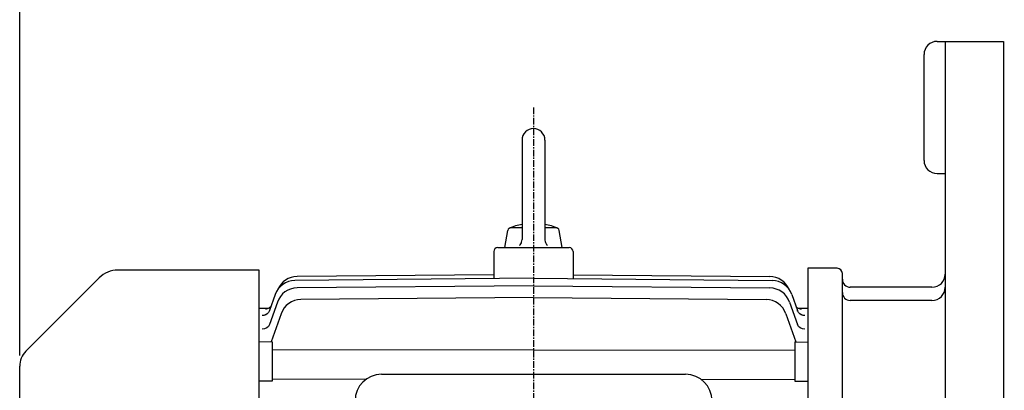
# Model space of a CAD drawing. Units: millimetres. Extents: x 1884 to 3733, y 394 to 1702.
# Drawn here: x 2092 to 2464, y 1178 to 1318 of the extents above; entities that cross this region are included whole.
import ezdxf

# ---------------------------------------------------------------- set-up
doc = ezdxf.new("R2010")
doc.units = ezdxf.units.MM
doc.linetypes.add('CENTER', pattern=[2, 1.25, -0.25, 0.25, -0.25])
doc.layers.add('1', color=7, linetype='Continuous')
doc.layers.add('CENTER', color=1, linetype='CENTER')
doc.styles.add('SIMPLEX', font='simplex.shx')
doc.styles.get("Standard").update_dxf_attribs({"font": 'arial.ttf'})
doc.dimstyles.new('STANDARD$0', dxfattribs={"dimtxt": 0.18, "dimasz": 0.18, "dimexe": 0.18, "dimexo": 0.0625, "dimgap": 0.09, "dimtad": 0, "dimtih": 1, "dimtoh": 1, "dimdec": 4, "dimzin": 0, "dimdsep": 46, "dimtxsty": 'Standard', "dimcen": 0.09, "dimadec": 0, "dimazin": 0, "dimtfac": 1, "dimtdec": 4, "dimtofl": 0, "dimtmove": 0, "dimatfit": 3, "dimfxl": 0, "dimtolj": 1, "dimtzin": 0, "dimarcsym": 0})

# ---------------------------------------------------------------- blocks, each defined once
blk = doc.blocks.new('*D26')
at = {"layer": '1', "color": 31, "linetype": 'ByBlock', "lineweight": -2}
for p, q in [((2091.95, 1190.97), (2091.95, 1476.22)), ((2780.65, 1197.46), (2780.65, 1476.22)), ((2106.95, 1474.22), (2765.65, 1474.22))]:
    blk.add_line(p, q, dxfattribs=at)
at = {"layer": '1', "color": 31}
for points in [[(2106.95, 1476.72), (2106.95, 1471.72), (2091.95, 1474.22)], [(2765.65, 1476.72), (2765.65, 1471.72), (2780.65, 1474.22)]]:
    blk.add_solid(points, dxfattribs=at)
at = {"layer": 'DEFPOINTS', "color": 0}
for p in [(2780.65, 1474.22), (2780.65, 1193.46), (2091.95, 1186.97)]:
    blk.add_point(p, dxfattribs=at)
at = {"layer": '1', "color": 31, "insert": (2436.3, 1491.65), "char_height": 15, "attachment_point": 5, "style": 'SIMPLEX'}
blk.add_mtext('\\A1;(688.7)', dxfattribs=at)

msp = doc.modelspace()

# ---------------------------------------------------------------- linework, layer by layer
at = {"ltscale": 3}
for p, q in [((2281.913, 1272.44271), (2281.913, 1234.85134)), ((2290.5877, 1272.44271), (2290.5877, 1234.95132)), ((2275.40695, 1231.78006), (2276.55575, 1238.29518)), ((2277.83721, 1239.37042), (2281.913, 1239.37042)), ((2290.5877, 1239.37042), (2294.66345, 1239.37042)), ((2297.09369, 1231.78006), (2295.94488, 1238.29521)), ((2280.96022, 1232.55111), (2281.1746, 1232.78765)), ((2281.1746, 1232.78765), (2281.45019, 1233.17896)), ((2281.45019, 1233.17896), (2281.66538, 1233.60646)), ((2281.66538, 1233.60646), (2281.77293, 1233.90704)), ((2281.77293, 1233.90704), (2281.87779, 1234.37402)), ((2281.87779, 1234.37402), (2281.913, 1234.85134)), ((2290.58769, 1234.95132), (2290.60335, 1234.63247)), ((2290.60335, 1234.63247), (2290.68517, 1234.16091)), ((2290.68517, 1234.16091), (2290.83531, 1233.70645)), ((2290.83531, 1233.70645), (2290.9718, 1233.41786)), ((2290.9718, 1233.41786), (2291.22785, 1233.01351)), ((2291.22785, 1233.01351), (2291.54047, 1232.6511)), ((2271.25035, 1230.28006), (2271.25035, 1220.02533)), ((2272.75035, 1231.78006), (2299.75035, 1231.78006)), ((2275.40698, 1231.78006), (2297.09373, 1231.78006)), ((2301.25035, 1230.28006), (2301.25035, 1220.02533)), ((2182.45035, 1223.28006), (2129.09249, 1223.28006)), ((2182.45035, 1107.78006), (2182.45035, 1223.28006)), ((2271.25035, 1221.44006), (2196.83703, 1220.82073)), ((2301.25035, 1221.44006), (2375.66367, 1220.82073)), ((2122.02142, 1220.35113), (2094.2935, 1192.62321)), ((2286.25035, 1220.19071), (2196.01654, 1219.39214)), ((2286.25035, 1220.19071), (2376.48416, 1219.39214)), ((2188.55748, 1214.04575), (2186.4314, 1207.99774)), ((2286.25035, 1217.33006), (2196.84983, 1216.52803)), ((2286.25035, 1217.33006), (2375.65087, 1216.52803)), ((2383.94322, 1214.04575), (2386.06931, 1207.99774)), ((2189.39172, 1211.18032), (2186.43388, 1202.76152)), ((2286.25035, 1212.9505), (2198.27535, 1212.14468)), ((2286.25035, 1212.9505), (2374.22536, 1212.14468)), ((2383.10898, 1211.18032), (2386.06682, 1202.76152)), ((2182.45035, 1208.84017), (2186.08958, 1208.87994)), ((2190.81874, 1206.79487), (2187.07219, 1196.12155)), ((2381.68196, 1206.79487), (2385.42852, 1196.12155)), ((2386.40871, 1208.87997), (2390.05035, 1208.84017)), ((2390.05035, 1208.84017), (2390.05035, 1107.78006)), ((2187.45035, 1196.12475), (2182.45035, 1196.08243)), ((2187.45035, 1196.12475), (2187.45035, 1181.23044)), ((2385.05035, 1196.12475), (2385.05035, 1181.23044)), ((2385.05035, 1196.12475), (2390.05035, 1196.08243)), ((2286.25035, 1193.0745), (2187.45035, 1193.12863)), ((2286.25035, 1193.0745), (2385.05035, 1193.12863)), ((2091.95035, 1028.59377), (2091.95035, 1186.96635)), ((2187.45035, 1181.23044), (2182.45035, 1181.26916)), ((2222.74681, 1181.87994), (2187.45035, 1182.03324)), ((2228.77696, 1183.90264), (2343.77696, 1183.90264)), ((2349.8068, 1181.88017), (2385.05035, 1182.03324)), ((2385.05035, 1181.23044), (2390.05035, 1181.26916))]:
    msp.add_line(p, q, dxfattribs=at)
for p, q in [((2390.05035, 1223.96956), (2390.05035, 1003.56039)), ((2401.05035, 1223.96956), (2390.05035, 1223.96956)), ((2403.05035, 993.59056), (2403.05035, 1221.96956)), ((2436.95035, 1211.80738), (2406.02287, 1211.80738))]:
    msp.add_line(p, q)
for centre, radius, start, end in [((2286.25035, 1272.44271), 4.33735, 0, 179.999945), ((2286.2503, 1217.87791), 23.11902, 100.8131868, 113.5832679), ((2286.2503, 1217.87791), 23.11902, 66.416541, 79.1865615), ((2277.83721, 1238.06922), 1.3012, 90.000091, 169.999911), ((2294.66345, 1238.06922), 1.3012, 10.000138, 90.000146), ((2272.75035, 1230.28006), 1.5, 90, 180), ((2299.75035, 1230.28006), 1.5, 0, 90), ((2129.09249, 1213.28006), 10, 90, 135), ((2196.10473, 1211.39263), 8, 90.6316437, 160.6316437), ((2196.92454, 1212.82121), 8, 90.6267675, 156.05875), ((2375.57616, 1212.82121), 8, 23.94125, 89.3732325), ((2376.39597, 1211.39263), 8, 19.3683563, 89.3683563), ((2196.93944, 1208.52854), 8, 90.6417618, 160.6417618), ((2375.56127, 1208.52854), 8, 19.3582382, 89.3582382), ((2198.36721, 1204.14521), 8, 90.6578942, 160.6578942), ((2374.1335, 1204.14521), 8, 19.3421058, 89.3421058), ((2099.95035, 1186.96635), 8, 135, 180), ((2228.77696, 1173.90264), 10, 90, 180), ((2343.77696, 1173.90264), 10, 0, 90)]:
    msp.add_arc(centre, radius, start, end, dxfattribs=at)
for centre, radius, start, end in [((2401.05035, 1221.96956), 2, 0, 90), ((2406.05035, 1219.80738), 3, 180, 270), ((2406.05035, 1214.80726), 3, 180, 269.4752093), ((2436.95035, 1216.80738), 5, 270, 0)]:
    msp.add_arc(centre, radius, start, end)
at = {"ltscale": 3, "extrusion": (0, 0, -1)}
for centre, major_axis, ratio, start_param, end_param in [((2183.60118, 1208.99266), (2.83022, -0.99492), 0.969042394, 0, 1.231507923), ((2183.60118, 1208.99266), (-2.83022, 0.99492), 0.969042394, 3.43101142, 4.373100577), ((2184.81307, 1211.53793), (-2.83013, 0.99516), 0.996431225, 3.591918726, 4.364446716), ((2184.81307, 1211.53793), (2.83013, -0.99516), 0.996431225, 0.725029361, 1.222854063), ((2183.60118, 1208.99266), (-2.83022, 0.99492), 0.969042394, 3.141592654, 3.192561435), ((2183.63979, 1209.10249), (-2.83022, 0.99492), 0.970220822, 3.141592654, 3.190364027), ((2387.68763, 1211.53793), (2.83013, 0.99516), 0.996431225, 1.918738591, 2.691266581), ((2388.86092, 1209.10249), (2.83022, 0.99492), 0.970220822, 3.109899928, 3.141592654), ((2388.89953, 1208.99266), (-2.83022, -0.99492), 0.969042394, 5.051677384, 6.283185307), ((2388.89953, 1208.99266), (2.83022, 0.99492), 0.969042394, 3.067060832, 3.141592654), ((2387.68763, 1211.53793), (-2.83013, -0.99516), 0.996431225, 5.060331244, 5.563920612), ((2388.89953, 1208.99266), (2.83022, 0.99492), 0.969042394, 1.910084731, 2.835564789), ((2183.60349, 1203.75594), (-2.83039, 0.99442), 0.913171805, 3.141592654, 4.390903109), ((2388.82514, 1203.96107), (-2.83039, -0.99442), 0.915334179, 6.262324447, 6.283185307), ((2388.89721, 1203.75594), (2.83039, 0.99442), 0.913171805, 1.892282198, 3.141592654)]:
    msp.add_ellipse(centre, major_axis=major_axis, ratio=ratio, start_param=start_param, end_param=end_param, dxfattribs=at)
at = {"layer": '1'}
for p, q in [((2438.95035, 1309.78006), (2463.95035, 1309.78006)), ((2441.95035, 1309.78006), (2441.95035, 931.78006)), ((2463.95035, 1309.78006), (2463.95035, 926.78006)), ((2433.95035, 1264.78006), (2433.95035, 1304.78006)), ((2438.95035, 1259.78006), (2441.95035, 1259.78006)), ((2436.95035, 1216.80738), (2406.05035, 1216.80738))]:
    msp.add_line(p, q, dxfattribs=at)
for centre, start, end in [((2438.95035, 1304.78006), 90, 180), ((2438.95035, 1264.78006), 180, 270), ((2436.95035, 1221.80738), 270, 0)]:
    msp.add_arc(centre, 5, start, end, dxfattribs=at)
at = {"layer": 'CENTER', "ltscale": 2}
msp.add_line((2286.25035, 1284.79997), (2286.25035, 1107.78006), dxfattribs=at)

# ---------------------------------------------------------------- dimensions: what is measured, and where the dimension line sits
at = {"layer": '1'}
dim = msp.add_linear_dim(base=(2780.65035, 1474.2194), p1=(2091.95035, 1186.96635), p2=(2780.65035, 1193.46006), text='(<>)', dimstyle='STANDARD$0', override={"dimscale": 2, "dimtxt": 7.5, "dimasz": 7.5, "dimexe": 1, "dimexo": 2, "dimgap": 3, "dimtad": 3, "dimtih": 0, "dimtoh": 0, "dimzin": 8, "dimtxsty": 'SIMPLEX', "dimcen": 0, "dimclrd": 31, "dimclre": 31, "dimclrt": 31, "dimtfac": 0.072, "dimtdec": 0, "dimtix": 1, "dimtofl": 1, "dimtmove": 2, "dimtvp": 0.072, "dimarcsym": 1}, dxfattribs=at)
dim.commit()
dim.dimension.update_dxf_attribs({"geometry": '*D26', "text_midpoint": (2436.30035, 1491.64797)})

doc.saveas('drawing.dxf')
